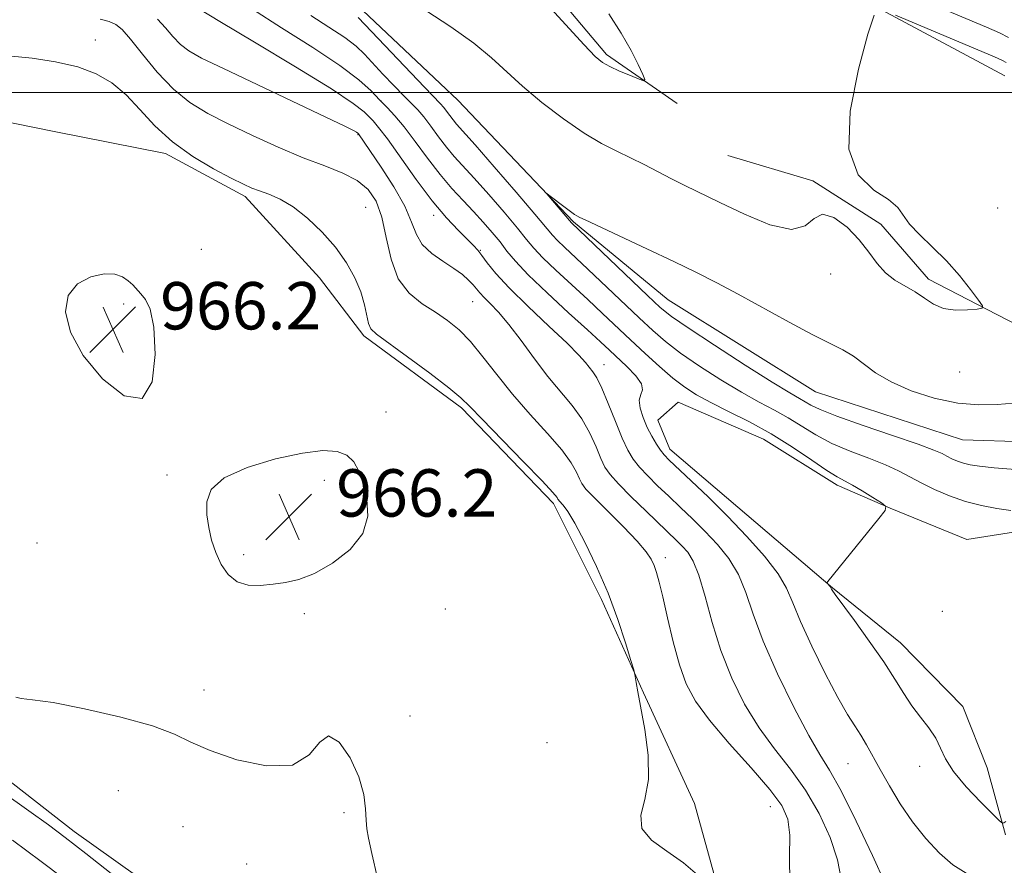
# Model space of a CAD drawing. Extents: x 2072300 to 2075200, y 304800 to 307700.
# Drawn here: x 2073102 to 2073269, y 306869 to 307012 of the extents above; entities that cross this region are included whole.
import ezdxf

# ---------------------------------------------------------------- set-up
doc = ezdxf.new("R2010")
doc.units = 0
doc.header["$MEASUREMENT"] = 0
doc.linetypes.add('rvrstm', pattern=[117.1, 50, -3.9, 0.5, -3.9, 0.5, -3.9, 0.5, -3.9, 50])
for name, color, linetype, lineweight in [('BREAKLINE DTM HARD', 7, 'Continuous', 0), ('CONTOUR INDEX', 41, 'Continuous', 13), ('CONTOUR INTERMEDIATE', 44, 'Continuous', 0), ('GRID LINE', 7, 'Continuous', 0), ('SPOT ELEVATION', 7, 'Continuous', 0), ('SPOT ELEVATION DTM', 2, 'Continuous', 13), ('STREAM - RIVER SINGLE LINE', 142, 'rvrstm', 0)]:
    doc.layers.add(name, color=color, linetype=linetype, lineweight=lineweight)
doc.styles.add('Style-WORKING', font='WORKING.shx')

# ---------------------------------------------------------------- blocks, each defined once
blk = doc.blocks.new('SPOT')
at = {"layer": 'SPOT ELEVATION'}
for p, q in [((-3.91, -3.91), (3.82, 3.81)), ((-1.65, 3.77), (1.72, -3.93))]:
    blk.add_line(p, q, dxfattribs=at)

msp = doc.modelspace()

# ---------------------------------------------------------------- linework, layer by layer
at = {"layer": 'BREAKLINE DTM HARD'}
for points in [[(2073260.78, 306758.98, 967.01), (2073242.17, 306781.54, 965.82), (2073209.17, 306806.9, 965.62), (2073173.18, 306833.21, 966.47), (2073142.72, 306852.65, 966.71), (2073111.24, 306875.06, 967.41), (2073088.73, 306892.61, 966.96), (2073075.21, 306904.34, 966.96), (2073076.53, 306918.23, 966.27), (2073079.77, 306937.09, 965.92), (2073075.56, 306956.85, 965.47), (2073072.43, 306970.19, 965.52), (2073056.3, 306992.78, 966.12), (2073025.2, 307024.11, 966.71), (2072989.66, 307054.39, 968.99), (2072965.18, 307070.93, 970.18)], [(2073048.95, 307026.88, 965.33), (2073068.96, 307010.28, 964.68), (2073081.95, 307002.01, 964.63), (2073093.91, 306996.21, 965.23), (2073107.81, 306993.41, 964.83), (2073126.68, 306989.68, 964.38), (2073140.15, 306982.41, 964.43), (2073152.7, 306968.7, 964.53), (2073160.25, 306958.88, 964.34), (2073176.75, 306946.7, 964.34), (2073192.3, 306930.54, 964.43), (2073200.43, 306914.29, 964.43), (2073207.55, 306898.53, 963.89), (2073216.2, 306879.81, 963.34), (2073221.39, 306861.04, 964.09), (2073222.03, 306848.67, 964.24), (2073228.67, 306832.4, 964.29), (2073240.21, 306820.65, 963.99), (2073250.81, 306804.43, 964.53), (2073259.4, 306791.16, 964.63), (2073274.36, 306782.92, 964.88), (2073284.86, 306775.13, 964.34)], [(2073187.71, 307022.63, 954.38), (2073201.28, 307006.44, 954.28), (2073213.27, 306998.17, 953.78)], [(2073268.7, 307002.81, 950.91), (2073239.78, 307018.31, 952.35)], [(2073221.8, 306989.36, 953.24), (2073236.22, 306985.07, 952.1), (2073247.7, 306977.78, 952.2), (2073255.74, 306968.47, 952.35), (2073270.7, 306960.73, 951.8)], [(2073272.61, 306926.07, 952.84), (2073262.23, 306924.46, 953.78), (2073249.28, 306929.75, 953.98), (2073240.32, 306933.6, 954.48), (2073227.84, 306941.38, 955.02), (2073213.39, 306947.64, 955.22), (2073209.96, 306944.63, 955.02), (2073212, 306939.7, 955.37), (2073223.52, 306929.93, 955.07), (2073239.54, 306916.26, 953.93), (2073251.04, 306906.98, 953.24), (2073261.58, 306896.21, 953.19), (2073265.67, 306885.86, 952.84), (2073268.78, 306874.5, 954.23)]]:
    msp.add_polyline3d(points, dxfattribs=at)
at = {"layer": 'CONTOUR INDEX', "flags": 128}
for points, elevation in [([(2073240.978, 306867.089), (2073240.391, 306870.297), (2073239.129, 306874.074), (2073237.258, 306878.124), (2073234.955, 306882.065), (2073232.39, 306885.633), (2073229.721, 306889.04), (2073227.097, 306892.618), (2073224.658, 306896.626), (2073222.483, 306901.018), (2073220.637, 306905.676), (2073219.157, 306910.42), (2073217.957, 306914.821), (2073216.923, 306918.388), (2073215.956, 306920.785), (2073215.025, 306922.28), (2073214.115, 306923.295), (2073213.173, 306924.227), (2073207.975, 306929.206), (2073205.459, 306931.665), (2073203.295, 306933.853), (2073201.886, 306935.427), (2073201.021, 306936.698), (2073200.333, 306938.14), (2073199.512, 306940.1), (2073198.454, 306942.42), (2073197.112, 306944.817), (2073195.454, 306947.093), (2073191.373, 306951.994), (2073189.089, 306954.992), (2073186.82, 306958.076), (2073184.74, 306960.815), (2073182.991, 306962.875), (2073181.599, 306964.332), (2073180.561, 306965.364), (2073179.845, 306966.14), (2073178.725, 306967.477), (2073177.964, 306968.278), (2073176.907, 306969.218), (2073175.463, 306970.284), (2073173.623, 306971.47), (2073171.709, 306972.799), (2073170.124, 306974.297), (2073169.113, 306976.018), (2073168.3, 306978.118), (2073167.149, 306980.782), (2073165.312, 306984.051), (2073163.183, 306987.393), (2073159.329, 306993.044), (2073159.287, 306993.084), (2073159.188, 306993.159), (2073158.978, 306993.296), (2073158.478, 306993.58), (2073157.014, 306994.317), (2073153.787, 306995.869), (2073136.465, 307004.047), (2073132.765, 307005.844), (2073130.608, 307007.05), (2073129.216, 307008.14), (2073127.94, 307009.475), (2073126.649, 307010.965), (2073125.342, 307012.409)], 960), ([(2073270.475, 306936.251), (2073266.876, 306936.577), (2073264.4, 306936.837), (2073262.827, 306937.069), (2073261.712, 306937.339), (2073260.692, 306937.694), (2073259.732, 306938.105), (2073258.878, 306938.526), (2073258.051, 306938.953), (2073256.664, 306939.551), (2073254.004, 306940.531), (2073249.692, 306942.006), (2073244.687, 306943.706), (2073240.282, 306945.265), (2073237.447, 306946.402), (2073235.868, 306947.179), (2073234.906, 306947.743), (2073233.924, 306948.296), (2073232.277, 306949.243), (2073229.32, 306951.045), (2073224.74, 306953.938), (2073219.548, 306957.279), (2073215.088, 306960.201), (2073212.283, 306962.131), (2073210.381, 306963.666), (2073208.21, 306965.694), (2073195.368, 306977.977), (2073191.168, 306982.867), (2073191.193, 306982.921), (2073191.751, 306982.5), (2073194.057, 306980.725), (2073195.171, 306979.887), (2073195.879, 306979.384), (2073196.261, 306979.146), (2073196.773, 306978.892), (2073197.677, 306978.461), (2073208.099, 306973.585), (2073212.655, 306971.432), (2073216.49, 306969.578), (2073219.936, 306967.838), (2073223.58, 306965.906), (2073232.191, 306961.193), (2073236.1, 306959.109), (2073241.282, 306956.522), (2073243.083, 306955.448), (2073246.821, 306952.637), (2073249.429, 306951.076), (2073252.844, 306949.591), (2073256.751, 306948.346), (2073260.703, 306947.515), (2073264.307, 306947.203), (2073267.392, 306947.251), (2073271.639, 306947.575)], 950), ([(2073120.775, 306858.6), (2073105.661, 306869.979), (2073100.795, 306873.584)], 970)]:
    msp.add_lwpolyline(points, dxfattribs=dict(at, elevation=elevation))
at = {"layer": 'CONTOUR INTERMEDIATE', "flags": 128}
for points, elevation in [([(2073248.1, 307018.456), (2073265.579, 307011.083), (2073267.796, 307010.103), (2073269.321, 307009.304)], 954), ([(2073191.275, 307014.9), (2073197.504, 307008.058), (2073199.377, 307006.101), (2073200.617, 307005.061), (2073201.849, 307004.387), (2073203.513, 307003.647), (2073205.324, 307002.891), (2073206.817, 307002.285), (2073207.624, 307001.997), (2073207.78, 307002.203), (2073207.417, 307003.079), (2073206.64, 307004.748), (2073205.436, 307007.114), (2073203.766, 307010.025), (2073201.683, 307013.324)], 954), ([(2073248.486, 306866.164), (2073246.265, 306871.01), (2073243.538, 306876.793), (2073240.975, 306881.957), (2073239.042, 306885.432), (2073237.398, 306888.1), (2073235.497, 306891.329), (2073232.981, 306896.087), (2073230.232, 306901.74), (2073227.815, 306907.252), (2073226.126, 306911.809), (2073224.879, 306915.471), (2073223.615, 306918.521), (2073221.982, 306921.203), (2073220.039, 306923.62), (2073217.949, 306925.836), (2073215.854, 306927.91), (2073213.801, 306929.871), (2073211.817, 306931.743), (2073209.94, 306933.534), (2073208.256, 306935.203), (2073206.861, 306936.696), (2073205.8, 306938.033), (2073204.906, 306939.529), (2073203.96, 306941.571), (2073202.812, 306944.371), (2073201.586, 306947.425), (2073200.477, 306950.053), (2073199.628, 306951.756), (2073198.972, 306952.765), (2073197.725, 306954.341), (2073196.603, 306955.621), (2073194.616, 306957.634), (2073191.553, 306960.529), (2073188.016, 306963.846), (2073184.808, 306966.973), (2073182.55, 306969.424), (2073181.12, 306971.208), (2073180.212, 306972.457), (2073179.53, 306973.335), (2073178.805, 306974.124), (2073176.25, 306976.659), (2073174.234, 306978.82), (2073171.805, 306981.723), (2073169.09, 306985.331), (2073164.218, 306992.152), (2073162.734, 306994.105), (2073161.796, 306995.196), (2073161.106, 306995.914), (2073160.262, 306996.744), (2073158.448, 306998.158), (2073154.741, 307000.622), (2073148.694, 307004.347), (2073141.758, 307008.511), (2073135.858, 307012.036), (2073132.436, 307014.115)], 958), ([(2073262.162, 306868.021), (2073259.906, 306869.457), (2073257.602, 306871.413), (2073255.291, 306873.871), (2073253.062, 306876.703), (2073250.997, 306879.757), (2073249.155, 306882.796), (2073247.588, 306885.559), (2073245.26, 306889.746), (2073244.294, 306891.368), (2073243.292, 306892.92), (2073242.072, 306894.863), (2073240.438, 306897.727), (2073238.307, 306901.797), (2073236.042, 306906.392), (2073234.12, 306910.586), (2073232.837, 306913.718), (2073231.767, 306916.187), (2073230.307, 306918.654), (2073228.008, 306921.622), (2073225.053, 306924.96), (2073221.783, 306928.377), (2073218.534, 306931.593), (2073215.619, 306934.376), (2073211.905, 306937.862), (2073211.053, 306938.74), (2073210.427, 306939.539), (2073209.736, 306940.579), (2073208.971, 306941.883), (2073208.193, 306943.397), (2073207.479, 306945.041), (2073206.972, 306946.636), (2073206.831, 306947.977), (2073207.104, 306948.944), (2073207.402, 306949.765), (2073207.223, 306950.754), (2073206.228, 306952.125), (2073204.714, 306953.698), (2073201.787, 306956.459), (2073200.286, 306957.854), (2073198.089, 306959.865), (2073194.879, 306962.782), (2073191.257, 306966.117), (2073188.052, 306969.188), (2073185.873, 306971.487), (2073184.446, 306973.213), (2073183.276, 306974.738), (2073181.958, 306976.367), (2073180.447, 306978.112), (2073178.789, 306979.916), (2073177.02, 306981.76), (2073175.137, 306983.774), (2073173.129, 306986.128), (2073171.013, 306988.891), (2073168.931, 306991.736), (2073167.054, 306994.233), (2073165.498, 306996.081), (2073164.16, 306997.486), (2073162.883, 306998.784), (2073161.448, 307000.28), (2073159.393, 307002.162), (2073156.19, 307004.59), (2073151.574, 307007.625), (2073146.307, 307010.937), (2073141.41, 307014.094)], 956), ([(2073268.86, 306876.78), (2073268.518, 306876.555), (2073268.28, 306876.491), (2073267.795, 306876.861), (2073266.647, 306877.984), (2073264.603, 306880.033), (2073262.166, 306882.616), (2073260.023, 306885.196), (2073258.664, 306887.36), (2073257.809, 306889.186), (2073256.981, 306890.872), (2073255.817, 306892.591), (2073254.407, 306894.399), (2073252.952, 306896.324), (2073251.574, 306898.419), (2073250.076, 306900.841), (2073248.181, 306903.769), (2073245.753, 306907.242), (2073243.22, 306910.719), (2073239.967, 306915.144), (2073239.48, 306915.848), (2073239.357, 306916.068), (2073239.258, 306916.278), (2073239.164, 306916.411), (2073238.599, 306917.069), (2073238.614, 306917.162), (2073238.737, 306917.327), (2073247.375, 306927.998), (2073248.421, 306929.366), (2073248.528, 306930.048), (2073247.786, 306930.628), (2073246.342, 306931.544), (2073244.569, 306932.646), (2073242.892, 306933.638), (2073240.312, 306935.03), (2073238.572, 306936.111), (2073236.004, 306937.853), (2073232.768, 306940.027), (2073229.156, 306942.28), (2073225.458, 306944.317), (2073221.955, 306946.089), (2073218.922, 306947.603), (2073216.532, 306948.909), (2073214.524, 306950.207), (2073212.532, 306951.74), (2073210.276, 306953.676), (2073207.835, 306955.89), (2073205.374, 306958.187), (2073200.637, 306962.657), (2073198.114, 306965.008), (2073192.718, 306969.98), (2073190.52, 306972.085), (2073189.007, 306973.686), (2073187.763, 306975.177), (2073186.214, 306977.087), (2073183.969, 306979.757), (2073181.363, 306982.775), (2073178.915, 306985.538), (2073175.536, 306989.217), (2073174.225, 306990.753), (2073172.886, 306992.502), (2073171.566, 306994.304), (2073170.367, 306995.893), (2073169.339, 306997.102), (2073168.299, 306998.176), (2073167.008, 306999.46), (2073165.32, 307001.187), (2073163.456, 307003.138), (2073160.327, 307006.492), (2073158.907, 307007.841), (2073157.003, 307009.305), (2073154.316, 307011.081), (2073151.234, 307013.03)], 954), ([(2073269.68, 306929.36), (2073267.35, 306929.687), (2073264.748, 306930.167), (2073262.028, 306930.861), (2073259.336, 306931.798), (2073256.801, 306932.884), (2073254.547, 306933.996), (2073252.615, 306935.039), (2073250.715, 306936.043), (2073248.474, 306937.068), (2073245.647, 306938.167), (2073242.501, 306939.368), (2073239.427, 306940.688), (2073236.726, 306942.127), (2073232.031, 306945.011), (2073229.691, 306946.307), (2073227.116, 306947.666), (2073224.121, 306949.324), (2073220.636, 306951.423), (2073217.036, 306953.743), (2073213.81, 306955.971), (2073211.279, 306957.903), (2073209.108, 306959.778), (2073206.792, 306961.941), (2073198.14, 306970.152), (2073194.179, 306973.842), (2073192.989, 306974.982), (2073192.141, 306975.886), (2073189.152, 306979.435), (2073185.979, 306983.148), (2073182.278, 306987.439), (2073179.041, 306991.161), (2073175.935, 306994.661), (2073175.321, 306995.379), (2073174.761, 306996.111), (2073173.706, 306997.531), (2073173.208, 306998.108), (2073170.478, 307000.934), (2073159.268, 307012.683)], 952), ([(2073170.712, 307013.866), (2073174.929, 307011.1), (2073178.814, 307008.341), (2073181.823, 307005.878), (2073187.052, 307001.085), (2073190.362, 306998.319), (2073193.996, 306995.535), (2073197.481, 306993.127), (2073200.455, 306991.373), (2073203.014, 306990.092), (2073205.367, 306988.989), (2073207.684, 306987.827), (2073212.257, 306985.432), (2073214.544, 306984.291), (2073220.453, 306981.42), (2073224.607, 306979.421), (2073228.942, 306977.634), (2073232.578, 306976.829), (2073234.906, 306977.461), (2073236.41, 306978.718), (2073237.845, 306979.471), (2073239.772, 306978.878), (2073241.977, 306977.229), (2073244.047, 306975.101), (2073245.689, 306972.992), (2073247.069, 306971.088), (2073248.467, 306969.501), (2073250.088, 306968.288), (2073253.532, 306966.326), (2073255.069, 306965.244), (2073256.595, 306964.217), (2073258.322, 306963.482), (2073260.358, 306963.203), (2073262.39, 306963.245), (2073264, 306963.401), (2073264.848, 306963.553), (2073264.907, 306963.95), (2073264.225, 306964.931), (2073262.873, 306966.716), (2073261.006, 306969.047), (2073258.796, 306971.545), (2073256.445, 306973.888), (2073254.254, 306975.978), (2073252.551, 306977.772), (2073250.55, 306980.589), (2073249.016, 306981.913), (2073246.502, 306983.511), (2073243.861, 306986.077), (2073242.26, 306990.408), (2073242.502, 306996.855), (2073243.924, 307003.976), (2073245.499, 307009.879), (2073246.547, 307013.107)], 952), ([(2073250.21, 307013.099), (2073266.914, 307006.019), (2073268.295, 307005.419), (2073268.919, 307005.101)], 952), ([(2073232.323, 306866.464), (2073232.242, 306870.765), (2073232.296, 306874.43), (2073231.992, 306877.138), (2073230.978, 306879.455), (2073228.934, 306882.174), (2073225.738, 306885.833), (2073222.043, 306889.979), (2073218.698, 306893.908), (2073216.341, 306897.132), (2073214.787, 306900.042), (2073213.642, 306903.246), (2073212.589, 306907.13), (2073211.622, 306911.203), (2073210.815, 306914.751), (2073210.211, 306917.243), (2073209.75, 306918.88), (2073209.343, 306920.045), (2073208.862, 306921.108), (2073208.022, 306922.381), (2073206.502, 306924.163), (2073204.147, 306926.604), (2073199.201, 306931.52), (2073197.816, 306932.973), (2073197.116, 306933.887), (2073196.707, 306934.709), (2073196.212, 306935.829), (2073195.322, 306937.415), (2073193.746, 306939.58), (2073191.318, 306942.375), (2073188.375, 306945.601), (2073185.383, 306948.996), (2073182.715, 306952.313), (2073180.376, 306955.351), (2073178.283, 306957.924), (2073176.339, 306959.914), (2073174.41, 306961.48), (2073172.348, 306962.855), (2073170.088, 306964.282), (2073167.88, 306966.067), (2073166.058, 306968.528), (2073164.843, 306971.829), (2073164.021, 306975.504), (2073163.266, 306978.93), (2073162.289, 306981.622), (2073160.936, 306983.634), (2073159.09, 306985.157), (2073156.653, 306986.395), (2073153.605, 306987.588), (2073149.946, 306988.991), (2073145.75, 306990.772), (2073141.386, 306992.766), (2073137.301, 306994.722), (2073133.821, 306996.491), (2073130.812, 306998.328), (2073128.023, 307000.587), (2073125.288, 307003.46), (2073122.776, 307006.486), (2073120.741, 307009.036), (2073119.329, 307010.649), (2073118.254, 307011.521), (2073117.123, 307012.013), (2073115.596, 307012.413)], 962), ([(2073216.698, 306867.766), (2073214.288, 306869.799), (2073211.482, 306871.734), (2073208.902, 306873.627), (2073207.29, 306875.608), (2073207.116, 306877.823), (2073207.779, 306880.494), (2073208.408, 306883.862), (2073208.343, 306888.002), (2073207.769, 306892.326), (2073206.601, 306898.679), (2073206.329, 306900.261), (2073206.102, 306901.643), (2073205.901, 306902.389), (2073205.419, 306904.006), (2073204.519, 306906.944), (2073203.211, 306910.899), (2073201.541, 306915.378), (2073199.595, 306919.893), (2073197.626, 306923.98), (2073195.928, 306927.183), (2073194.727, 306929.183), (2073193.966, 306930.23), (2073193.276, 306930.97), (2073193.152, 306931.132), (2073193.08, 306931.278), (2073192.912, 306931.557), (2073192.19, 306932.41), (2073190.381, 306934.344), (2073187.213, 306937.612), (2073180.235, 306944.774), (2073178.19, 306946.91), (2073176.663, 306948.387), (2073174.622, 306950.066), (2073171.38, 306952.54), (2073167.618, 306955.338), (2073162.373, 306959.176), (2073161.426, 306960.058), (2073161.027, 306960.949), (2073160.362, 306964.139), (2073159.73, 306966.305), (2073158.714, 306968.696), (2073157.281, 306971.23), (2073155.424, 306973.839), (2073153.173, 306976.427), (2073150.718, 306978.79), (2073148.29, 306980.697), (2073146.086, 306981.993), (2073144.175, 306982.813), (2073142.59, 306983.366), (2073141.282, 306983.864), (2073139.846, 306984.522), (2073137.794, 306985.558), (2073134.813, 306987.136), (2073131.305, 306989.208), (2073127.849, 306991.672), (2073124.89, 306994.398), (2073122.344, 306997.14), (2073119.992, 306999.622), (2073117.611, 307001.628), (2073114.964, 307003.178), (2073111.814, 307004.354), (2073108.056, 307005.225), (2073104.13, 307005.817), (2073100.615, 307006.148)], 964), ([(2073120.383, 306968.199), (2073119.412, 306968.843), (2073118.095, 306969.285), (2073116.305, 306969.337), (2073114.04, 306968.828), (2073111.797, 306967.645), (2073110.194, 306965.69), (2073109.75, 306962.915), (2073110.587, 306959.474), (2073112.726, 306955.569), (2073116.023, 306951.595), (2073119.674, 306948.712), (2073122.712, 306948.271), (2073124.398, 306951.076), (2073124.916, 306955.742), (2073124.68, 306960.34), (2073124.064, 306963.367), (2073123.274, 306965.037), (2073122.476, 306965.994), (2073121.133, 306967.504), (2073120.383, 306968.199)], 966), ([(2073149.85, 306939.04), (2073145.286, 306938.055), (2073140.494, 306936.613), (2073136.594, 306934.847), (2073134.418, 306932.879), (2073133.646, 306930.786), (2073133.668, 306928.634), (2073133.979, 306926.479), (2073134.481, 306924.345), (2073135.181, 306922.247), (2073136.093, 306920.236), (2073137.271, 306918.507), (2073138.775, 306917.293), (2073140.631, 306916.745), (2073142.715, 306916.692), (2073144.868, 306916.882), (2073146.995, 306917.148), (2073149.259, 306917.666), (2073151.887, 306918.695), (2073154.955, 306920.421), (2073157.915, 306922.735), (2073160.066, 306925.45), (2073160.909, 306928.372), (2073160.755, 306931.26), (2073160.112, 306933.866), (2073159.38, 306935.983), (2073158.512, 306937.589), (2073157.346, 306938.704), (2073155.701, 306939.339), (2073153.301, 306939.465), (2073149.85, 306939.04)], 966), ([(2073162.535, 306867.184), (2073161.578, 306871.328), (2073161.008, 306873.942), (2073160.717, 306875.552), (2073160.599, 306876.976), (2073160.514, 306878.886), (2073160.208, 306881.355), (2073159.392, 306884.311), (2073157.9, 306887.525), (2073156.044, 306890.161), (2073154.258, 306891.23), (2073152.771, 306890.156), (2073150.998, 306888.02), (2073148.152, 306886.314), (2073143.776, 306886.163), (2073138.731, 306887.214), (2073134.206, 306888.748), (2073130.98, 306890.185), (2073128.171, 306891.526), (2073124.486, 306892.911), (2073119.089, 306894.413), (2073112.986, 306895.824), (2073107.639, 306896.864), (2073104.16, 306897.359), (2073102.267, 306897.557), (2073101.324, 306897.809)], 966), ([(2073123.648, 306863.136), (2073113.193, 306871.35), (2073109.706, 306874.046), (2073106.856, 306876.173), (2073103.557, 306878.558), (2073099.046, 306881.796)], 968)]:
    msp.add_lwpolyline(points, dxfattribs=dict(at, elevation=elevation))
at = {"layer": 'GRID LINE', "flags": 128}
msp.add_lwpolyline([(2075000, 307000), (2072500, 307000)], dxfattribs=at)
at = {"layer": 'SPOT ELEVATION DTM'}
for p in [(2073114.78, 307008.91, 963.7), (2073163.12, 306998.58, 955.9), (2073159.24, 306992.9, 960.1), (2073160.53, 306980.61, 963.3), (2073267.46, 306980.49, 951.11), (2073172.06, 306979.23, 958.5), (2073132.75, 306973.5, 964.8), (2073179.93, 306973.35, 957.9), (2073239.19, 306969.31, 951.6), (2073178.65, 306964.64, 960.9), (2073119.61, 306964.25, 966.3), (2073145.65, 306960, 964.9), (2073200.85, 306954.02, 957.3), (2073261.06, 306952.77, 951.4), (2073163.98, 306946.02, 965.6), (2073126.91, 306935.36, 965.9), (2073153.57, 306934.45, 966.3), (2073177.43, 306935.24, 965.2), (2073104.91, 306923.86, 965.4), (2073139.87, 306921.89, 966.1), (2073211.24, 306921.39, 961.5), (2073174.01, 306912.69, 965.6), (2073150.14, 306911.9, 965.9), (2073258.13, 306912.29, 952.48), (2073133.16, 306899.02, 965.7), (2073168.02, 306894.62, 965.8), (2073191.24, 306890.07, 965.9), (2073242.14, 306886.55, 956.9), (2073254.26, 306886.09, 954.7), (2073118.71, 306881.98, 966.5), (2073156.87, 306878.23, 966.1), (2073228.98, 306879.3, 962.9), (2073129.61, 306875.89, 966.4), (2073140.43, 306869.59, 966.5)]:
    msp.add_point(p, dxfattribs=at)
at = {"layer": 'STREAM - RIVER SINGLE LINE'}
msp.add_polyline3d([(2073158.07, 307015.82, 951.26), (2073176.11, 306998.71, 950.56), (2073195.68, 306978.14, 949.82), (2073211.7, 306964.96, 948.98), (2073236.66, 306949.41, 948.78), (2073261.52, 306941.29, 948.78), (2073284.32, 306940.58, 948.43), (2073303.11, 306943.29, 948.04), (2073320.03, 306937.55, 947.2), (2073325.06, 306931.17, 947.29), (2073329.66, 306919.34, 947.2), (2073337.28, 306903.58, 946.65), (2073351.79, 306892.36, 946.11), (2073374.66, 306885.21, 945.46), (2073395.45, 306886.95, 945.66), (2073414.69, 306893.63, 945.41), (2073430.01, 306896.79, 945.31)], dxfattribs=at)

# ---------------------------------------------------------------- block references
at = {"layer": 'SPOT ELEVATION'}
for p in [(2073117.771, 306959.96, 966.191), (2073147.556, 306928.313, 966.201)]:
    msp.add_blockref('SPOT', p, dxfattribs=at)

# ---------------------------------------------------------------- texts
at = {"layer": 'SPOT ELEVATION', "style": 'Style-WORKING'}
for p in [(2073125.771, 306959.96, 966.191), (2073155.556, 306928.313, 966.201)]:
    msp.add_text('966.2', height=8, dxfattribs=at).set_placement(p)

doc.saveas('drawing.dxf')
